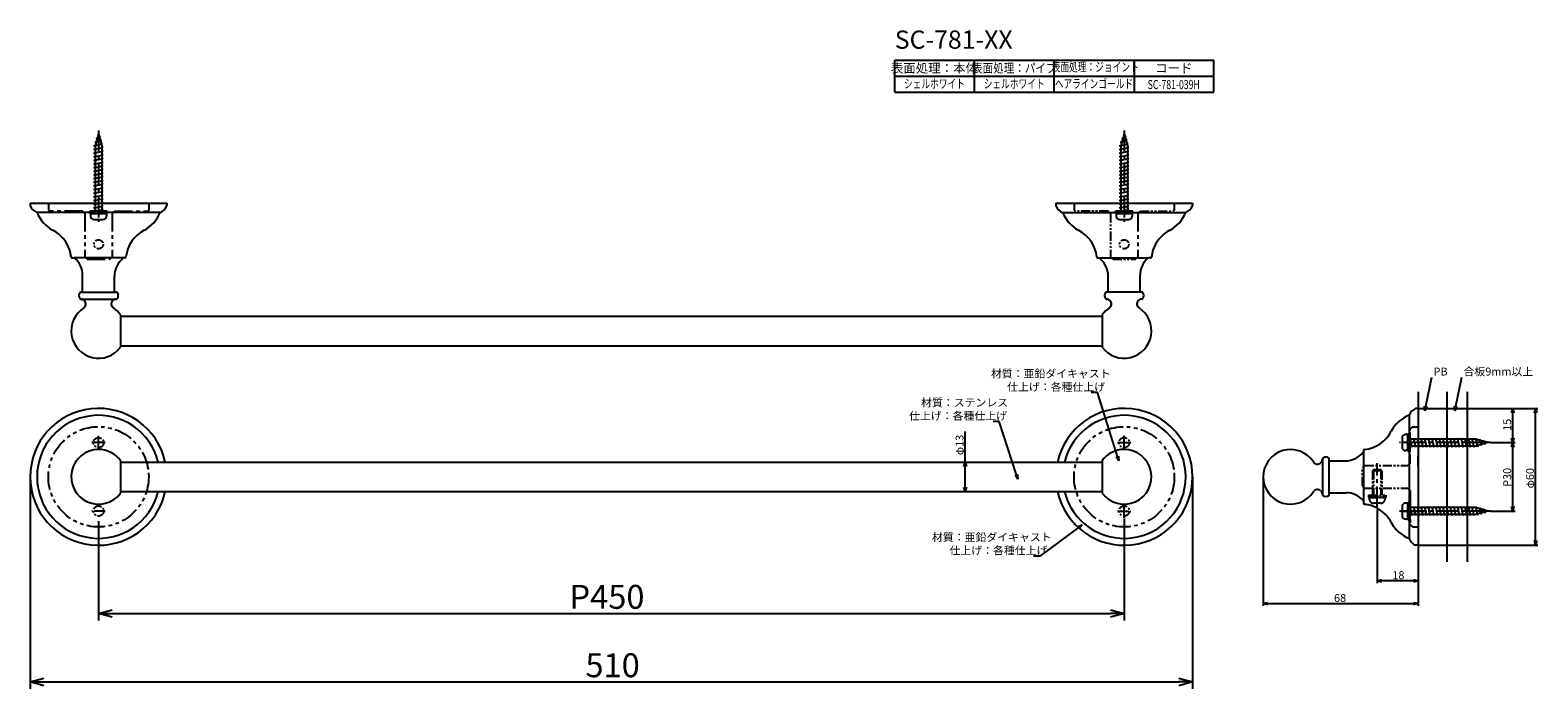
# Model space of a CAD drawing. Extents: x 134 to 796, y -749 to -460.
import ezdxf
from ezdxf.enums import TextEntityAlignment as Align

# ---------------------------------------------------------------- set-up
doc = ezdxf.new("R2010")
doc.units = 0
doc.header["$LTSCALE"] = 0.5
doc.linetypes.add('CENTER2', pattern=[28.575, 19.05, -3.175, 3.175, -3.175])
doc.linetypes.add('PHANTOM2', pattern=[31.75, 15.875, -3.175, 3.175, -3.175, 3.175, -3.175])
doc.layers.get('0').update_dxf_attribs({"linetype": 'CONTINUOUS'})
for name, color, linetype in [('01', 1, 'CONTINUOUS'), ('1CENTER', 7, 'CENTER2'), ('1DIM', 7, 'CONTINUOUS'), ('1DIM1', 7, 'CONTINUOUS'), ('1PHANTOM', 7, 'PHANTOM2'), ('1TEXT', 7, 'CONTINUOUS')]:
    doc.layers.add(name, color=color, linetype=linetype)
doc.styles.get("Standard").update_dxf_attribs({"font": 'txt.shx', "bigfont": 'extfont.shx'})

msp = doc.modelspace()

# ---------------------------------------------------------------- linework, layer by layer
for p, q in [((162.47, -509.02), (165.34, -508.22)), ((162.94, -509.13), (162.47, -509.02)), ((164.02, -505.32), (162.52, -510.62)), ((162.92, -507.42), (164.88, -506.62)), ((163.38, -507.57), (162.92, -507.42)), ((164.02, -505.32), (165.52, -510.62)), ((164.88, -506.62), (164.3, -506.31)), ((165.34, -508.22), (164.79, -508.04)), ((612.47, -509.02), (615.34, -508.22)), ((612.94, -509.13), (612.47, -509.02)), ((614.02, -505.32), (612.52, -510.62)), ((612.92, -507.42), (614.88, -506.62)), ((613.38, -507.57), (612.92, -507.42)), ((614.02, -505.32), (615.52, -510.62)), ((614.88, -506.62), (614.3, -506.31)), ((615.34, -508.22), (614.79, -508.04)), ((162.02, -510.62), (165.79, -509.82)), ((162.52, -510.72), (162.02, -510.62)), ((162.02, -512.22), (166.02, -511.42)), ((162.52, -512.32), (162.02, -512.22)), ((162.02, -513.82), (166.02, -513.02)), ((162.52, -513.92), (162.02, -513.82)), ((162.02, -515.42), (166.02, -514.62)), ((162.52, -515.52), (162.02, -515.42)), ((162.52, -510.62), (162.52, -540.32)), ((165.79, -509.82), (165.25, -509.69)), ((165.52, -510.62), (165.52, -540.32)), ((166.02, -511.42), (165.52, -511.32)), ((166.02, -513.02), (165.52, -512.92)), ((166.02, -514.62), (165.52, -514.52)), ((612.02, -510.62), (615.79, -509.82)), ((612.52, -510.72), (612.02, -510.62)), ((612.02, -512.22), (616.02, -511.42)), ((612.52, -512.32), (612.02, -512.22)), ((612.02, -513.82), (616.02, -513.02)), ((612.52, -513.92), (612.02, -513.82)), ((612.02, -515.42), (616.02, -514.62)), ((612.52, -515.52), (612.02, -515.42)), ((612.52, -510.62), (612.52, -540.32)), ((615.79, -509.82), (615.25, -509.69)), ((615.52, -510.62), (615.52, -540.32)), ((616.02, -511.42), (615.52, -511.32)), ((616.02, -513.02), (615.52, -512.92)), ((616.02, -514.62), (615.52, -514.52)), ((162.02, -517.02), (166.02, -516.22)), ((162.52, -517.12), (162.02, -517.02)), ((162.02, -518.62), (166.02, -517.82)), ((162.52, -518.72), (162.02, -518.62)), ((162.02, -520.22), (166.02, -519.42)), ((162.52, -520.32), (162.02, -520.22)), ((162.02, -521.82), (166.02, -521.02)), ((162.52, -521.92), (162.02, -521.82)), ((166.02, -516.22), (165.52, -516.12)), ((166.02, -517.82), (165.52, -517.72)), ((166.02, -519.42), (165.52, -519.32)), ((166.02, -521.02), (165.52, -520.92)), ((166.02, -522.62), (165.52, -522.52)), ((612.02, -517.02), (616.02, -516.22)), ((612.52, -517.12), (612.02, -517.02)), ((612.02, -518.62), (616.02, -517.82)), ((612.52, -518.72), (612.02, -518.62)), ((612.02, -520.22), (616.02, -519.42)), ((612.52, -520.32), (612.02, -520.22)), ((612.02, -521.82), (616.02, -521.02)), ((612.52, -521.92), (612.02, -521.82)), ((616.02, -516.22), (615.52, -516.12)), ((616.02, -517.82), (615.52, -517.72)), ((616.02, -519.42), (615.52, -519.32)), ((616.02, -521.02), (615.52, -520.92)), ((616.02, -522.62), (615.52, -522.52)), ((162.02, -523.42), (166.02, -522.62)), ((162.52, -523.52), (162.02, -523.42)), ((162.02, -525.02), (166.02, -524.22)), ((162.52, -525.12), (162.02, -525.02)), ((162.02, -526.62), (166.02, -525.82)), ((162.52, -526.72), (162.02, -526.62)), ((162.02, -528.22), (166.02, -527.42)), ((162.52, -528.32), (162.02, -528.22)), ((162.02, -529.82), (166.02, -529.02)), ((166.02, -524.22), (165.52, -524.12)), ((166.02, -525.82), (165.52, -525.72)), ((166.02, -527.42), (165.52, -527.32)), ((166.02, -529.02), (165.52, -528.92)), ((612.02, -523.42), (616.02, -522.62)), ((612.52, -523.52), (612.02, -523.42)), ((612.02, -525.02), (616.02, -524.22)), ((612.52, -525.12), (612.02, -525.02)), ((612.02, -526.62), (616.02, -525.82)), ((612.52, -526.72), (612.02, -526.62)), ((612.02, -528.22), (616.02, -527.42)), ((612.52, -528.32), (612.02, -528.22)), ((612.02, -529.82), (616.02, -529.02)), ((616.02, -524.22), (615.52, -524.12)), ((616.02, -525.82), (615.52, -525.72)), ((616.02, -527.42), (615.52, -527.32)), ((616.02, -529.02), (615.52, -528.92)), ((162.52, -529.92), (162.02, -529.82)), ((162.02, -531.42), (166.02, -530.62)), ((162.52, -531.52), (162.02, -531.42)), ((162.02, -533.02), (166.02, -532.22)), ((162.52, -533.12), (162.02, -533.02)), ((162.02, -534.62), (166.02, -533.82)), ((162.52, -534.72), (162.02, -534.62)), ((162.02, -536.22), (166.02, -535.42)), ((166.02, -530.62), (165.52, -530.52)), ((166.02, -532.22), (165.52, -532.12)), ((166.02, -533.82), (165.52, -533.72)), ((166.02, -535.42), (165.52, -535.32)), ((612.52, -529.92), (612.02, -529.82)), ((612.02, -531.42), (616.02, -530.62)), ((612.52, -531.52), (612.02, -531.42)), ((612.02, -533.02), (616.02, -532.22)), ((612.52, -533.12), (612.02, -533.02)), ((612.02, -534.62), (616.02, -533.82)), ((612.52, -534.72), (612.02, -534.62)), ((612.02, -536.22), (616.02, -535.42)), ((616.02, -530.62), (615.52, -530.52)), ((616.02, -532.22), (615.52, -532.12)), ((616.02, -533.82), (615.52, -533.72)), ((616.02, -535.42), (615.52, -535.32)), ((160.52, -540.32), (167.52, -540.32)), ((160.52, -540.32), (160.52, -541.42)), ((162.52, -536.32), (162.02, -536.22)), ((162.02, -537.82), (166.02, -537.02)), ((162.52, -537.92), (162.02, -537.82)), ((162.02, -539.42), (166.02, -538.62)), ((162.52, -539.52), (162.02, -539.42)), ((166.02, -537.02), (165.52, -536.92)), ((166.02, -538.62), (165.52, -538.52)), ((167.52, -540.32), (167.52, -541.42)), ((610.52, -540.32), (617.52, -540.32)), ((610.52, -540.32), (610.52, -541.42)), ((612.52, -536.32), (612.02, -536.22)), ((612.02, -537.82), (616.02, -537.02)), ((612.52, -537.92), (612.02, -537.82)), ((612.02, -539.42), (616.02, -538.62)), ((612.52, -539.52), (612.02, -539.42)), ((616.02, -537.02), (615.52, -536.92)), ((616.02, -538.62), (615.52, -538.52)), ((617.52, -540.32), (617.52, -541.42)), ((162.02, -542.92), (166.02, -542.92)), ((612.02, -542.92), (616.02, -542.92)), ((735.92, -638.82), (735.92, -642.82)), ((738.52, -637.32), (737.42, -637.32)), ((738.52, -637.32), (738.52, -644.32)), ((768.22, -639.32), (738.52, -639.32)), ((739.32, -639.32), (739.42, -638.82)), ((739.42, -638.82), (740.22, -642.82)), ((740.92, -639.32), (741.02, -638.82)), ((741.02, -638.82), (741.82, -642.82)), ((742.52, -639.32), (742.62, -638.82)), ((742.62, -638.82), (743.42, -642.82)), ((744.12, -639.32), (744.22, -638.82)), ((744.22, -638.82), (745.02, -642.82)), ((745.72, -639.32), (745.82, -638.82)), ((745.82, -638.82), (746.62, -642.82)), ((747.32, -639.32), (747.42, -638.82)), ((747.42, -638.82), (748.22, -642.82)), ((748.92, -639.32), (749.02, -638.82)), ((749.02, -638.82), (749.82, -642.82)), ((750.52, -639.32), (750.62, -638.82)), ((750.62, -638.82), (751.42, -642.82)), ((752.12, -639.32), (752.22, -638.82)), ((752.22, -638.82), (753.02, -642.82)), ((753.72, -639.32), (753.82, -638.82)), ((753.82, -638.82), (754.62, -642.82)), ((755.32, -639.32), (755.42, -638.82)), ((755.42, -638.82), (756.22, -642.82)), ((756.92, -639.32), (757.02, -638.82)), ((757.02, -638.82), (757.82, -642.82)), ((758.52, -639.32), (758.62, -638.82)), ((758.62, -638.82), (759.42, -642.82)), ((760.12, -639.32), (760.22, -638.82)), ((760.22, -638.82), (761.02, -642.82)), ((761.72, -639.32), (761.82, -638.82)), ((761.82, -638.82), (762.62, -642.82)), ((763.32, -639.32), (763.42, -638.82)), ((763.42, -638.82), (764.22, -642.82)), ((764.92, -639.32), (765.02, -638.82)), ((765.02, -638.82), (765.82, -642.82)), ((766.52, -639.32), (766.62, -638.82)), ((766.62, -638.82), (767.42, -642.82)), ((768.12, -639.32), (768.22, -638.82)), ((768.22, -638.82), (769.02, -642.59)), ((773.52, -640.82), (768.22, -639.32)), ((773.52, -640.82), (768.22, -642.32)), ((769.7, -639.74), (769.82, -639.27)), ((769.82, -639.27), (770.62, -642.14)), ((770.62, -642.14), (770.8, -641.59)), ((771.26, -640.18), (771.42, -639.73)), ((771.42, -639.73), (772.22, -641.69)), ((772.22, -641.69), (772.53, -641.1)), ((738.52, -644.32), (737.42, -644.32)), ((768.22, -642.32), (738.52, -642.32)), ((740.22, -642.82), (740.32, -642.32)), ((741.82, -642.82), (741.92, -642.32)), ((743.42, -642.82), (743.52, -642.32)), ((745.02, -642.82), (745.12, -642.32)), ((746.62, -642.82), (746.72, -642.32)), ((748.22, -642.82), (748.32, -642.32)), ((749.82, -642.82), (749.92, -642.32)), ((751.42, -642.82), (751.52, -642.32)), ((753.02, -642.82), (753.12, -642.32)), ((754.62, -642.82), (754.72, -642.32)), ((756.22, -642.82), (756.32, -642.32)), ((757.82, -642.82), (757.92, -642.32)), ((759.42, -642.82), (759.52, -642.32)), ((761.02, -642.82), (761.12, -642.32)), ((762.62, -642.82), (762.72, -642.32)), ((764.22, -642.82), (764.32, -642.32)), ((765.82, -642.82), (765.92, -642.32)), ((767.42, -642.82), (767.52, -642.32)), ((769.02, -642.59), (769.15, -642.06)), ((738.52, -667.32), (737.42, -667.32)), ((738.52, -667.32), (738.52, -674.32)), ((735.92, -668.82), (735.92, -672.82)), ((738.52, -674.32), (737.42, -674.32)), ((768.22, -669.32), (738.52, -669.32)), ((768.22, -672.32), (738.52, -672.32)), ((739.32, -669.32), (739.42, -668.82)), ((739.42, -668.82), (740.22, -672.82)), ((740.22, -672.82), (740.32, -672.32)), ((740.92, -669.32), (741.02, -668.82)), ((741.02, -668.82), (741.82, -672.82)), ((741.82, -672.82), (741.92, -672.32)), ((742.52, -669.32), (742.62, -668.82)), ((742.62, -668.82), (743.42, -672.82)), ((743.42, -672.82), (743.52, -672.32)), ((744.12, -669.32), (744.22, -668.82)), ((744.22, -668.82), (745.02, -672.82)), ((745.02, -672.82), (745.12, -672.32)), ((745.72, -669.32), (745.82, -668.82)), ((745.82, -668.82), (746.62, -672.82)), ((746.62, -672.82), (746.72, -672.32)), ((747.32, -669.32), (747.42, -668.82)), ((747.42, -668.82), (748.22, -672.82)), ((748.22, -672.82), (748.32, -672.32)), ((748.92, -669.32), (749.02, -668.82)), ((749.02, -668.82), (749.82, -672.82)), ((749.82, -672.82), (749.92, -672.32)), ((750.52, -669.32), (750.62, -668.82)), ((750.62, -668.82), (751.42, -672.82)), ((751.42, -672.82), (751.52, -672.32)), ((752.12, -669.32), (752.22, -668.82)), ((752.22, -668.82), (753.02, -672.82)), ((753.02, -672.82), (753.12, -672.32)), ((753.72, -669.32), (753.82, -668.82)), ((753.82, -668.82), (754.62, -672.82)), ((754.62, -672.82), (754.72, -672.32)), ((755.32, -669.32), (755.42, -668.82)), ((755.42, -668.82), (756.22, -672.82)), ((756.22, -672.82), (756.32, -672.32)), ((756.92, -669.32), (757.02, -668.82)), ((757.02, -668.82), (757.82, -672.82)), ((757.82, -672.82), (757.92, -672.32)), ((758.52, -669.32), (758.62, -668.82)), ((758.62, -668.82), (759.42, -672.82)), ((759.42, -672.82), (759.52, -672.32)), ((760.12, -669.32), (760.22, -668.82)), ((760.22, -668.82), (761.02, -672.82)), ((761.02, -672.82), (761.12, -672.32)), ((761.72, -669.32), (761.82, -668.82)), ((761.82, -668.82), (762.62, -672.82)), ((762.62, -672.82), (762.72, -672.32)), ((763.32, -669.32), (763.42, -668.82)), ((763.42, -668.82), (764.22, -672.82)), ((764.22, -672.82), (764.32, -672.32)), ((764.92, -669.32), (765.02, -668.82)), ((765.02, -668.82), (765.82, -672.82)), ((765.82, -672.82), (765.92, -672.32)), ((766.52, -669.32), (766.62, -668.82)), ((766.62, -668.82), (767.42, -672.82)), ((767.42, -672.82), (767.52, -672.32)), ((768.12, -669.32), (768.22, -668.82)), ((768.22, -668.82), (769.02, -672.59)), ((773.52, -670.82), (768.22, -669.32)), ((773.52, -670.82), (768.22, -672.32)), ((769.02, -672.59), (769.15, -672.06)), ((769.7, -669.74), (769.82, -669.27)), ((769.82, -669.27), (770.62, -672.14)), ((770.62, -672.14), (770.8, -671.59)), ((771.26, -670.18), (771.42, -669.73)), ((771.42, -669.73), (772.22, -671.69)), ((772.22, -671.69), (772.53, -671.1))]:
    msp.add_line(p, q)
at = {"linetype": 'ByBlock'}
for p, q in [((745.93, -626.82), (745.82, -624.76)), ((745.93, -626.82), (746.34, -624.87)), ((746.87, -624.98), (745.93, -626.82)), ((759.07, -626.82), (758.96, -624.76)), ((759.07, -626.82), (759.48, -624.87)), ((760, -624.98), (759.07, -626.82)), ((783.98, -627.82), (784.52, -625.82)), ((784.52, -625.82), (785.05, -627.82)), ((784.52, -625.82), (784.52, -627.82)), ((793.98, -627.82), (794.52, -625.82)), ((794.52, -625.82), (795.05, -627.82)), ((794.52, -625.82), (794.52, -627.82)), ((784.52, -640.82), (783.98, -638.82)), ((783.98, -642.82), (784.52, -640.82)), ((785.05, -638.82), (784.52, -640.82)), ((784.52, -640.82), (784.52, -638.82)), ((784.52, -640.82), (785.05, -642.82)), ((784.52, -640.82), (784.52, -642.82)), ((611.64, -648.78), (610.53, -647.03)), ((611.64, -648.78), (611.04, -646.87)), ((611.55, -646.71), (611.64, -648.78)), ((543.71, -651.32), (544.25, -649.32)), ((544.25, -649.32), (544.78, -651.32)), ((544.25, -649.32), (544.25, -651.32)), ((567.26, -654.8), (567.37, -656.87)), ((544.25, -662.32), (543.71, -660.32)), ((544.78, -660.32), (544.25, -662.32)), ((544.25, -662.32), (544.25, -660.32)), ((567.37, -656.87), (566.24, -655.13)), ((567.37, -656.87), (566.75, -654.97)), ((784.52, -670.82), (783.98, -668.82)), ((785.05, -668.82), (784.52, -670.82)), ((784.52, -670.82), (784.52, -668.82)), ((593.68, -677.57), (595.6, -676.81)), ((595.6, -676.81), (593.99, -678)), ((595.6, -676.81), (594.31, -678.43)), ((794.52, -685.82), (793.98, -683.82)), ((795.05, -683.82), (794.52, -685.82)), ((794.52, -685.82), (794.52, -683.82)), ((725.02, -701.42), (727.02, -700.89)), ((741.02, -700.89), (743.02, -701.42)), ((727.02, -701.96), (725.02, -701.42)), ((725.02, -701.42), (727.02, -701.42)), ((743.02, -701.42), (741.02, -701.96)), ((743.02, -701.42), (741.02, -701.42)), ((164.02, -715.82), (170.02, -714.21)), ((608.02, -714.21), (614.02, -715.82)), ((675.02, -711.42), (677.02, -710.89)), ((677.02, -711.96), (675.02, -711.42)), ((675.02, -711.42), (677.02, -711.42)), ((741.02, -710.89), (743.02, -711.42)), ((743.02, -711.42), (741.02, -711.96)), ((743.02, -711.42), (741.02, -711.42)), ((170.02, -717.43), (164.02, -715.82)), ((164.02, -715.82), (170.02, -715.82)), ((614.02, -715.82), (608.02, -717.43)), ((614.02, -715.82), (608.02, -715.82)), ((134.02, -745.82), (140.02, -744.21)), ((140.02, -747.43), (134.02, -745.82)), ((134.02, -745.82), (140.02, -745.82)), ((638.02, -744.21), (644.02, -745.82)), ((644.02, -745.82), (638.02, -747.43)), ((644.02, -745.82), (638.02, -745.82))]:
    msp.add_line(p, q, dxfattribs=at)
for centre, start, end in [((162.02, -541.42), 180, 269.99987), ((166.02, -541.42), 269.99987, 0), ((612.02, -541.42), 180, 269.99987), ((616.02, -541.42), 269.99987, 0), ((737.42, -638.82), 90, 179.99987), ((737.42, -642.82), 179.99987, 270), ((737.42, -668.82), 90, 179.99987), ((737.42, -672.82), 179.99987, 270)]:
    msp.add_arc(centre, 1.5, start, end)
at = {"layer": '01'}
for p, q in [((134.02, -535.82), (134.02, -536.82)), ((134.02, -535.82), (194.02, -535.82)), ((191.02, -539.82), (137.02, -539.82)), ((167.82, -539.32), (160.22, -539.32)), ((160.22, -540.32), (160.22, -539.32)), ((167.82, -540.32), (160.22, -540.32)), ((164.52, -540.32), (163.52, -539.32)), ((167.82, -540.32), (167.82, -539.32)), ((194.02, -535.82), (194.02, -536.64)), ((584.02, -535.82), (584.02, -536.64)), ((584.02, -535.82), (644.02, -535.82)), ((587.02, -539.82), (641.02, -539.82)), ((617.82, -539.32), (610.22, -539.32)), ((610.22, -540.32), (610.22, -539.32)), ((617.82, -540.32), (610.22, -540.32)), ((614.52, -540.32), (613.52, -539.32)), ((617.82, -540.32), (617.82, -539.32)), ((644.02, -535.82), (644.02, -536.82)), ((152.47, -559.82), (153.33, -559.82)), ((175.03, -559.82), (153.33, -559.82)), ((175.56, -559.82), (175.02, -559.82)), ((602.47, -559.82), (603.02, -559.82)), ((603, -559.82), (624.7, -559.82)), ((625.56, -559.82), (624.7, -559.82)), ((157.02, -574.82), (157.02, -567.42)), ((171.02, -574.82), (171.02, -567.82)), ((607.02, -574.82), (607.02, -567.82)), ((621.02, -574.82), (621.02, -567.42)), ((156.22, -574.82), (159.72, -574.82)), ((157.02, -574.82), (171.02, -574.82)), ((168.32, -574.82), (171.81, -574.82)), ((609.72, -574.82), (606.22, -574.82)), ((621.02, -574.82), (607.02, -574.82)), ((621.81, -574.82), (618.32, -574.82)), ((156.22, -577.82), (171.81, -577.82)), ((157.84, -578.64), (157.31, -578.11)), ((170.19, -578.64), (170.72, -578.11)), ((606.6, -577.82), (606.22, -577.82)), ((606.22, -577.82), (606.6, -577.82)), ((607.84, -578.64), (607.31, -578.11)), ((620.19, -578.64), (620.72, -578.11)), ((621.81, -577.82), (621.43, -577.82)), ((173.72, -584.85), (173.72, -598.79)), ((173.72, -585.32), (604.32, -585.32)), ((604.32, -584.85), (604.32, -598.79)), ((173.72, -598.32), (604.32, -598.32)), ((743.02, -618.59), (743.02, -693.05)), ((755.52, -618.59), (755.52, -693.05)), ((764.52, -618.59), (764.52, -693.05)), ((743.02, -625.82), (742.2, -625.82)), ((739.02, -628.82), (739.02, -682.82)), ((738.52, -644.62), (738.52, -637.02)), ((738.52, -637.02), (739.52, -637.02)), ((738.52, -641.32), (739.52, -640.32)), ((739.52, -644.62), (739.52, -637.02)), ((701.02, -648.03), (701.02, -648.41)), ((701.02, -648.41), (701.02, -648.03)), ((704.02, -663.62), (704.02, -648.03)), ((719.02, -644.28), (719.02, -667.32)), ((738.52, -644.62), (739.52, -644.62)), ((173.72, -648.85), (173.72, -662.79)), ((173.72, -649.32), (604.32, -649.32)), ((604.32, -648.85), (604.32, -662.79)), ((700.19, -649.64), (700.72, -649.11)), ((701.02, -648.41), (701.02, -663.24)), ((704.32, -648.82), (711.02, -648.82)), ((743.02, -650.67), (743.02, -672.82)), ((743.02, -653.17), (743.02, -670.82)), ((173.72, -662.32), (604.32, -662.32)), ((700.19, -662), (700.72, -662.53)), ((701.02, -663.62), (701.02, -663.24)), ((704.32, -662.82), (711.42, -662.82)), ((738.52, -674.62), (738.52, -667.02)), ((738.52, -667.02), (739.52, -667.02)), ((739.52, -674.62), (739.52, -667.02)), ((738.52, -671.32), (739.52, -670.32)), ((738.52, -674.62), (739.52, -674.62)), ((743.02, -685.82), (742.02, -685.82))]:
    msp.add_line(p, q, dxfattribs=at)
at = {"layer": '01', "ltscale": 0.5}
msp.add_line((743.02, -651.07), (743.02, -646.57), dxfattribs=at)
at = {"layer": '01', "linetype": 'PHANTOM2', "ltscale": 0.5}
for centre in [(164.02, -553.82), (614.02, -553.82)]:
    msp.add_circle(centre, 2, dxfattribs=at)
at = {"layer": '01'}
for centre, radius, start, end in [((138.72, -535.12), 5, 199.89591, 250.10409), ((150.99, -534.36), 15, 201.36468, 242.33643), ((177.05, -534.36), 15, 297.66357, 338.63532), ((189.31, -535.12), 5, 289.89591, 337.72732), ((193.02, -536.64), 1, 337.72732, 0), ((585.02, -536.64), 1, 180, 202.27268), ((588.72, -535.12), 5, 202.27268, 250.10409), ((600.99, -534.36), 15, 201.36468, 242.33643), ((627.05, -534.36), 15, 297.66357, 338.63532), ((639.31, -535.12), 5, 289.89591, 340.10409), ((137.06, -560.93), 15, 51.35596, 62.33643), ((190.98, -560.93), 15, 117.66357, 174.05226), ((587.06, -560.93), 15, 5.94774, 62.33643), ((640.98, -560.93), 15, 117.66357, 128.64404), ((137.06, -560.93), 15, 5.94774, 51.35596), ((640.98, -560.93), 15, 128.64404, 174.05226), ((137.06, -560.93), 15, 5.94774, 7.80947), ((152.47, -559.32), 0.5, 185.94774, 270), ((153.33, -560.32), 0.5, 48.35696, 90), ((147.02, -567.42), 10, 0, 48.35696), ((181.02, -567.82), 10, 126.8699, 180), ((175.56, -559.32), 0.5, 270, 354.05226), ((602.47, -559.32), 0.5, 185.94774, 270), ((597.02, -567.82), 10, 0, 53.1301), ((631.02, -567.42), 10, 131.64304, 180), ((624.7, -560.32), 0.5, 90, 131.64304), ((625.56, -559.32), 0.5, 270, 354.05226), ((640.98, -560.93), 15, 172.19053, 174.05226), ((157.34, -576.32), 2, 138.18969, 221.81031), ((156.22, -575.32), 0.5, 90, 138.18969), ((171.81, -575.32), 0.5, 41.81031, 90), ((170.69, -576.32), 2, 318.18969, 41.81031), ((607.34, -576.32), 2, 138.18969, 221.81031), ((606.22, -575.32), 0.5, 90, 138.18969), ((621.81, -575.32), 0.5, 41.81031, 90), ((620.69, -576.32), 2, 318.18969, 41.81031), ((164.02, -591.82), 12, 122.83684, 323.45783), ((156.22, -577.32), 0.5, 221.81031, 270), ((156.6, -578.82), 1, 45, 90), ((156.42, -580.06), 2, 302.83684, 45), ((171.61, -580.06), 2, 135, 237.16316), ((164.02, -591.82), 12, 36.54217, 57.16316), ((171.43, -578.82), 1, 90, 135), ((171.81, -577.32), 0.5, 270, 318.18969), ((614.02, -591.82), 12, 122.83684, 143.45783), ((614.02, -591.82), 12, 216.54217, 57.16316), ((606.22, -577.32), 0.5, 221.81031, 270), ((606.6, -578.82), 1, 45, 90), ((606.42, -580.06), 2, 302.83684, 45), ((621.61, -580.06), 2, 135, 237.16316), ((621.43, -578.82), 1, 90, 135), ((621.81, -577.32), 0.5, 270, 318.18969), ((173.42, -584.85), 0.3, 0, 36.54217), ((604.62, -584.85), 0.3, 143.45783, 180), ((173.42, -598.79), 0.3, 323.45783, 0), ((604.62, -598.79), 0.3, 180, 216.54217), ((164.02, -655.82), 30, 12.51333, 347.48667), ((614.02, -655.82), 30, 192.51333, 167.48667), ((743.72, -630.52), 5, 112.27268, 160.10409), ((742.2, -626.82), 1, 90, 112.27268), ((164.02, -655.82), 27, 13.93026, 346.06974), ((614.02, -655.82), 27, 193.93026, 166.06974), ((744.48, -642.79), 15, 111.36468, 152.33643), ((717.91, -628.86), 15, 275.94774, 332.33643), ((164.02, -655.82), 12, 90, 323.45783), ((164.02, -655.82), 12, 36.54217, 90), ((614.02, -655.82), 12, 90, 143.45783), ((614.02, -655.82), 12, 216.54217, 90), ((687.02, -655.82), 12, 32.83684, 327.22469), ((701.52, -648.03), 0.5, 131.81031, 180), ((702.52, -649.14), 2, 48.18969, 131.81031), ((703.52, -648.03), 0.5, 0, 48.18969), ((711.02, -638.82), 10, 270, 322.13635), ((718.52, -644.65), 0.5, 322.13635, 360), ((719.52, -644.28), 0.5, 95.94774, 180), ((173.42, -648.85), 0.3, 0, 36.54217), ((604.62, -648.85), 0.3, 143.45783, 180), ((698.78, -648.23), 2, 212.83684, 315), ((700.02, -648.41), 1, 315, 0), ((704.32, -649.12), 0.3, 90, 180), ((698.78, -663.41), 2, 45, 147.16316), ((173.42, -662.79), 0.3, 323.45783, 0), ((604.62, -662.79), 0.3, 180, 216.54217), ((700.02, -663.24), 1, 0, 45), ((701.52, -663.62), 0.5, 180, 228.18969), ((702.52, -662.5), 2, 228.18969, 311.81031), ((703.52, -663.62), 0.5, 311.81031, 0), ((704.32, -662.52), 0.3, 180, 270), ((711.42, -672.82), 10, 41.64304, 90), ((718.52, -666.51), 0.5, 0, 41.64304), ((719.52, -667.36), 0.5, 180, 264.05226), ((717.91, -682.78), 15, 38.64404, 84.05226), ((717.91, -682.78), 15, 82.19053, 84.05226), ((717.91, -682.78), 15, 27.66357, 38.64404), ((744.48, -668.85), 15, 207.66357, 248.63532), ((743.72, -681.12), 5, 199.89591, 250.10409)]:
    msp.add_arc(centre, radius, start, end, dxfattribs=at)
at = {"layer": '1CENTER'}
for p, q in [((164.02, -503.89), (164.02, -543.99)), ((614.02, -503.89), (614.02, -543.99)), ((774.95, -640.82), (734.85, -640.82)), ((774.54, -640.82), (735.92, -640.82)), ((725.02, -669.57), (725.02, -649.82)), ((774.95, -670.82), (734.85, -670.82)), ((774.54, -670.82), (735.92, -670.82))]:
    msp.add_line(p, q, dxfattribs=at)
at = {"layer": '1CENTER', "linetype": 'PHANTOM2'}
for p, q in [((166.94, -640.82), (161.09, -640.82)), ((164.02, -643.75), (164.02, -637.9)), ((611.09, -640.82), (616.94, -640.82)), ((614.02, -643.75), (614.02, -637.9)), ((614.02, -673.75), (614.02, -667.9))]:
    msp.add_line(p, q, dxfattribs=at)
at = {"layer": '1CENTER', "ltscale": 0.5}
for p, q in [((166.94, -670.82), (161.09, -670.82)), ((611.09, -670.82), (616.94, -670.82))]:
    msp.add_line(p, q, dxfattribs=at)
at = {"layer": '1CENTER', "ltscale": 0.3}
msp.add_line((735.45, -670.82), (748.54, -670.82), dxfattribs=at)
at = {"layer": '1DIM'}
for p, q in [((513.37, -473.03), (653.37, -473.03)), ((513.37, -487.03), (513.37, -473.03)), ((548.37, -487.03), (548.37, -473.03)), ((583.37, -487.03), (583.37, -473.03)), ((618.37, -473.03), (618.37, -487.03)), ((653.37, -487.03), (653.37, -473.03)), ((513.37, -480.03), (653.37, -480.03)), ((513.37, -487.03), (653.37, -487.03)), ((746.34, -624.87), (749.05, -612.09)), ((759.48, -624.87), (762.19, -612.09)), ((602.25, -618.82), (599.55, -618.82)), ((611.04, -646.87), (602.25, -618.82)), ((743.02, -625.82), (795.52, -625.82)), ((743.02, -625.82), (785.52, -625.82)), ((784.52, -638.82), (784.52, -627.82)), ((794.52, -683.82), (794.52, -627.82)), ((559.21, -631.51), (556.51, -631.51)), ((566.75, -654.97), (559.21, -631.51)), ((544.25, -649.32), (544.25, -636)), ((774.95, -640.82), (785.52, -640.82)), ((774.95, -640.82), (785.52, -640.82)), ((784.52, -668.82), (784.52, -642.82)), ((535.43, -649.32), (545.25, -649.32)), ((544.25, -660.32), (544.25, -651.32)), ((675.02, -655.82), (675.02, -712.42)), ((535.43, -662.32), (545.25, -662.32)), ((725.02, -670.16), (725.02, -702.42)), ((774.95, -670.82), (785.52, -670.82)), ((593.99, -678), (576.96, -690.58)), ((743.02, -685.82), (795.52, -685.82)), ((576.96, -690.58), (574.26, -690.58)), ((743.02, -693.05), (743.02, -702.42)), ((743.02, -693.05), (743.02, -712.42)), ((741.02, -701.42), (727.02, -701.42)), ((677.02, -711.42), (741.02, -711.42))]:
    msp.add_line(p, q, dxfattribs=at)
at = {"layer": '1DIM1'}
for p, q in [((134.02, -655.82), (134.02, -748.82)), ((644.02, -655.82), (644.02, -748.82)), ((614.02, -674.14), (614.02, -718.82)), ((164.02, -675.2), (164.02, -718.82)), ((170.02, -715.82), (608.02, -715.82)), ((140.02, -745.82), (638.02, -745.82))]:
    msp.add_line(p, q, dxfattribs=at)
at = {"layer": '1PHANTOM'}
for p, q in [((142.02, -535.82), (142.02, -538.82)), ((142.02, -538.82), (142.52, -539.32)), ((157.02, -539.32), (142.52, -539.32)), ((158.02, -540.32), (157.02, -539.32)), ((158.02, -540.32), (158.02, -559.32)), ((170.02, -540.32), (171.02, -539.32)), ((170.02, -540.32), (170.02, -559.32)), ((171.02, -539.32), (185.52, -539.32)), ((186.02, -538.82), (185.52, -539.32)), ((186.02, -535.82), (186.02, -538.82)), ((620.02, -540.32), (620.02, -559.32)), ((159.02, -560.32), (158.02, -559.32)), ((159.02, -560.32), (169.02, -560.32)), ((169.02, -560.32), (170.02, -559.32)), ((739.52, -661.82), (739.52, -676.82))]:
    msp.add_line(p, q, dxfattribs=at)
at = {"layer": '1PHANTOM', "ltscale": 0.5}
for p, q in [((592.02, -535.82), (592.02, -538.82)), ((592.02, -538.82), (592.52, -539.32)), ((607.02, -539.32), (592.52, -539.32)), ((608.02, -540.32), (607.02, -539.32)), ((608.02, -540.32), (608.02, -559.32)), ((620.02, -540.32), (621.02, -539.32)), ((621.02, -539.32), (635.52, -539.32)), ((636.02, -538.82), (635.52, -539.32)), ((636.02, -535.82), (636.02, -538.82)), ((609.02, -560.32), (608.02, -559.32)), ((609.02, -560.32), (619.02, -560.32)), ((619.02, -560.32), (620.02, -559.32)), ((740.52, -633.82), (739.52, -634.82)), ((739.52, -649.82), (739.52, -634.82)), ((740.52, -633.82), (743.02, -633.82)), ((719.52, -650.82), (718.52, -651.82)), ((718.52, -659.82), (718.52, -651.82)), ((719.52, -650.82), (738.52, -650.82)), ((723.37, -652.82), (723.02, -653.17)), ((723.02, -653.17), (723.02, -663.82)), ((727.02, -653.17), (723.02, -653.17)), ((723.02, -653.17), (723.02, -658.65)), ((723.37, -652.82), (723.37, -664.82)), ((726.67, -652.82), (723.37, -652.82)), ((726.67, -652.82), (726.67, -663.82)), ((727.02, -653.17), (726.67, -652.82)), ((727.02, -653.17), (727.02, -663.82)), ((727.02, -653.17), (727.02, -658.65)), ((739.52, -649.82), (738.52, -650.82)), ((718.52, -659.82), (719.52, -660.82)), ((719.52, -660.82), (738.52, -660.82)), ((738.52, -660.82), (739.52, -661.82)), ((721.22, -663.82), (728.82, -663.82)), ((721.22, -663.82), (721.22, -664.82)), ((721.22, -664.82), (728.82, -664.82)), ((721.52, -664.82), (721.52, -665.42)), ((723.02, -664.82), (721.52, -664.82)), ((727.02, -664.82), (723.02, -664.82)), ((726.52, -667.42), (723.52, -667.42)), ((725.26, -663.82), (724.6, -664.82)), ((728.52, -664.82), (727.02, -664.82)), ((728.52, -664.82), (728.52, -665.42)), ((728.82, -663.82), (728.82, -664.82)), ((739.52, -676.82), (740.52, -677.82)), ((740.52, -677.82), (743.02, -677.82))]:
    msp.add_line(p, q, dxfattribs=at)
at = {"layer": '1PHANTOM'}
for centre in [(164.02, -655.82), (614.02, -655.82)]:
    msp.add_circle(centre, 22, dxfattribs=at)
at = {"layer": '1PHANTOM', "ltscale": 0.5}
for centre in [(164.02, -640.82), (614.02, -640.82), (164.02, -670.82), (614.02, -670.82)]:
    msp.add_circle(centre, 2.25, dxfattribs=at)
for centre, start, end in [((723.52, -665.42), 180, 270), ((726.52, -665.42), 270, 0)]:
    msp.add_arc(centre, 2, start, end, dxfattribs=at)

# ---------------------------------------------------------------- texts
at = {"layer": '01'}
for s, p in [('PB', (749.75, -611.39)), ('合板9mm以上', (762.89, -611.39))]:
    msp.add_text(s, height=3.5, dxfattribs=at).set_placement(p)
at = {"layer": '1DIM'}
for s, p in [('\u3000材質：亜鉛ダイキャスト', (550.78, -612.29)), ('仕上げ：各種仕上げ', (562.68, -618.12)), ('\u3000材質：ステンレス', (520.11, -624.98)), ('仕上げ：各種仕上げ', (519.64, -630.81)), ('材質：亜鉛ダイキャスト', (529.69, -684.04)), ('仕上げ：各種仕上げ', (537.39, -689.88)), ('18', (731.68, -700.72)), ('68', (706.1, -710.72))]:
    msp.add_text(s, height=3.5, dxfattribs=at).set_placement(p)
for s, p in [('15', (783.82, -635.65)), ('φ13', (543.55, -646.32)), ('P30', (783.82, -660.2)), ('φ60', (793.82, -660.9))]:
    msp.add_text(s, height=3.5, rotation=90, dxfattribs=at).set_placement(p)
at = {"layer": '1DIM1'}
for s, p in [('P450', (370.64, -713.72)), ('510', (377.64, -743.72))]:
    msp.add_text(s, height=10.5, dxfattribs=at).set_placement(p)
at = {"layer": '1TEXT'}
msp.add_text('SC-781-XX', height=8, dxfattribs=at).set_placement((513.37, -468.03))
for s, p in [('表面処理：本体', (530.77, -478.53)), ('コード', (635.77, -478.53))]:
    msp.add_text(s, height=4, dxfattribs=at).set_placement(p, align=Align.CENTER)
for s, width, p in [('表面処理：パイプ', 0.85, (565.81, -478.53)), ('表面処理：ジョイント', 0.7, (601.31, -478.01)), ('シェルホワイト', 0.7, (530.77, -485.36)), ('シェルホワイト', 0.7, (565.77, -485.36)), ('ヘアラインゴールド', 0.7, (600.77, -485.36)), ('SC-781-039H', 0.7, (635.77, -485.74))]:
    msp.add_text(s, height=4, dxfattribs=dict(at, width=width)).set_placement(p, align=Align.CENTER)

doc.saveas('drawing.dxf')
